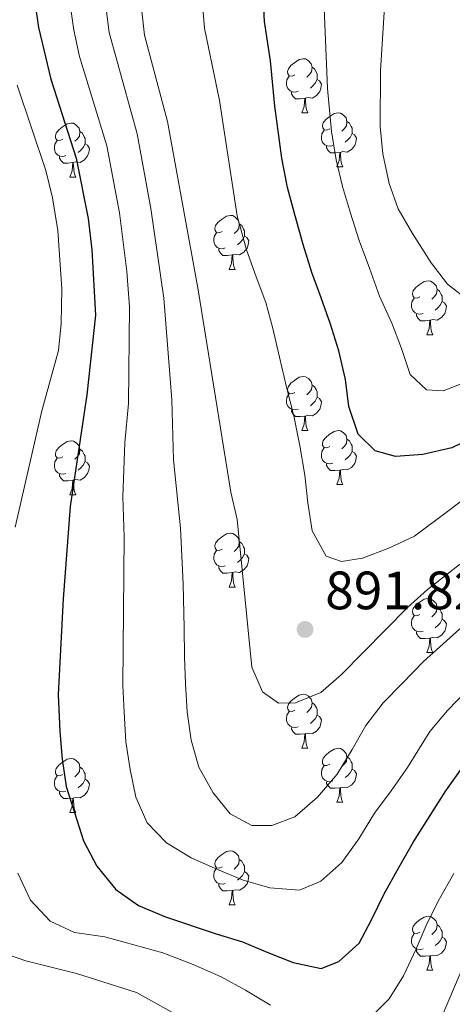
# Model space of a CAD drawing. Units: metres. Extents: x 667843 to 672370, y 739544 to 742623.
# Drawn here: x 668915 to 668995, y 741245 to 741428 of the extents above; entities that cross this region are included whole.
import ezdxf

# ---------------------------------------------------------------- set-up
doc = ezdxf.new("R2010")
doc.units = ezdxf.units.M
doc.header["$MEASUREMENT"] = 0
for name, color, linetype, lineweight in [('Carátula', 7, 'Continuous', 0), ('Elementos auxiliares', 7, 'Continuous', 0), ('Entidades rústicas y varios', 7, 'Continuous', 0), ('Relieve y altimetría', 7, 'Continuous', 0), ('Textos de rotulación', 7, 'Continuous', 0)]:
    doc.layers.add(name, color=color, linetype=linetype, lineweight=lineweight)
doc.styles.add('Style-arial', font='arial.shx', dxfattribs={"bigfont": 'arialbig.shx'})

# ---------------------------------------------------------------- blocks, each defined once
blk = doc.blocks.new('5PATER_181')
at = {"layer": 'Relieve y altimetría', "linetype": 'Continuous', "lineweight": 0}
h = blk.add_hatch(color=250, dxfattribs=at)
edge = h.paths.add_edge_path(flags=16)
edge.add_ellipse((0, 0), major_axis=(-1.1, -1.11), ratio=0.999422, start_angle=0, end_angle=360)

msp = doc.modelspace()

# ---------------------------------------------------------------- linework, layer by layer
at = {"layer": 'Carátula', "color": 7, "linetype": 'Continuous', "lineweight": 0}
msp.add_3dface([(667916.167, 739543.677), (672369.8, 739653.849), (672296.352, 742622.951), (667842.718, 742512.779)], dxfattribs=at)
msp.add_3dface([(667916.167, 739543.677), (672369.8, 739653.849), (672296.352, 742622.951), (667842.718, 742512.779)], dxfattribs=at)
at = {"layer": 'Elementos auxiliares', "color": 250, "linetype": 'Continuous', "lineweight": 0}
msp.add_3dface([(668730.099, 742272.42), (672136.7, 742356.73), (672194.689, 740043.33), (668786.92, 739959.03)], dxfattribs=at)
at = {"layer": 'Entidades rústicas y varios', "color": 92, "linetype": 'Continuous', "lineweight": 0, "flags": 128}
for points in [[(668966.161, 741417.902), (668965.63, 741417.637), (668965.101, 741417.692), (668964.835, 741418.062), (668964.78, 741418.487), (668964.94, 741419.007), (668965.421, 741419.602), (668966.056, 741420.132), (668966.955, 741420.718), (668967.701, 741420.877), (668968.125, 741420.823), (668968.655, 741420.508), (668969.186, 741419.922), (668969.346, 741419.282), (668969.236, 741418.432), (668968.811, 741417.903), (668968.39, 741417.477)], [(668969.346, 741419.282), (668969.821, 741418.967), (668970.135, 741418.327), (668970.295, 741418.007), (668970.296, 741417.427), (668970.295, 741417.002), (668969.925, 741416.312), (668969.505, 741415.832), (668969.025, 741415.412)], [(668966.745, 741414.823), (668966.32, 741414.662), (668965.735, 741414.723), (668965.26, 741414.932), (668964.835, 741415.358), (668964.621, 741415.942), (668964.62, 741416.362), (668964.675, 741416.947), (668965.1, 741417.637)], [(668970.295, 741417.002), (668970.751, 741416.752), (668971.095, 741416.138), (668970.986, 741415.413), (668970.776, 741414.772), (668970.191, 741414.033), (668969.395, 741413.552), (668968.546, 741413.657), (668968.116, 741413.527)], [(668968.006, 741413.527), (668967.115, 741413.442), (668966.27, 741413.442), (668965.845, 741413.872), (668965.526, 741414.347), (668965.526, 741414.662)], [(668967.461, 741410.842), (668967.895, 741412.002), (668968.006, 741413.527), (668968.116, 741413.527), (668968.15, 741412.942), (668968.185, 741412.257), (668968.255, 741411.642), (668968.37, 741411.243), (668968.585, 741410.842)], [(668967.461, 741410.842), (668968.585, 741410.842)], [(668972.635, 741407.867), (668972.105, 741407.602), (668971.576, 741407.657), (668971.311, 741408.027), (668971.255, 741408.452), (668971.415, 741408.972), (668971.896, 741409.567), (668972.531, 741410.097), (668973.431, 741410.683), (668974.176, 741410.842), (668974.6, 741410.788), (668975.13, 741410.473), (668975.66, 741409.888), (668975.821, 741409.247), (668975.711, 741408.397), (668975.286, 741407.868), (668974.865, 741407.442)], [(668923.08, 741405.962), (668922.55, 741405.697), (668922.021, 741405.752), (668921.756, 741406.122), (668921.7, 741406.547), (668921.86, 741407.067), (668922.341, 741407.662), (668922.976, 741408.192), (668923.876, 741408.778), (668924.621, 741408.937), (668925.045, 741408.882), (668925.575, 741408.568), (668926.106, 741407.982), (668926.266, 741407.342), (668926.156, 741406.492), (668925.731, 741405.963), (668925.31, 741405.537)], [(668975.821, 741409.247), (668976.296, 741408.932), (668976.611, 741408.293), (668976.771, 741407.972), (668976.77, 741407.392), (668976.77, 741406.967), (668976.4, 741406.277), (668975.98, 741405.797), (668975.5, 741405.377)], [(668926.266, 741407.342), (668926.741, 741407.027), (668927.056, 741406.387), (668927.216, 741406.067), (668927.215, 741405.487), (668927.215, 741405.062), (668926.845, 741404.373), (668926.425, 741403.892), (668925.945, 741403.472)], [(668973.22, 741404.788), (668972.795, 741404.627), (668972.21, 741404.688), (668971.735, 741404.897), (668971.31, 741405.323), (668971.095, 741405.907), (668971.096, 741406.328), (668971.15, 741406.912), (668971.575, 741407.602)], [(668976.77, 741406.967), (668977.226, 741406.717), (668977.57, 741406.103), (668977.46, 741405.377), (668977.251, 741404.737), (668976.666, 741403.998), (668975.871, 741403.517), (668975.021, 741403.622), (668974.591, 741403.492)], [(668923.665, 741402.883), (668923.24, 741402.722), (668922.655, 741402.783), (668922.18, 741402.992), (668921.755, 741403.417), (668921.54, 741404.002), (668921.541, 741404.422), (668921.595, 741405.007), (668922.02, 741405.697)], [(668927.215, 741405.062), (668927.671, 741404.812), (668928.015, 741404.198), (668927.905, 741403.473), (668927.696, 741402.832), (668927.111, 741402.093), (668926.315, 741401.612), (668925.466, 741401.717), (668925.036, 741401.587)], [(668974.481, 741403.492), (668973.591, 741403.407), (668972.745, 741403.407), (668972.321, 741403.837), (668972.001, 741404.312), (668972.001, 741404.627)], [(668973.935, 741400.807), (668974.37, 741401.967), (668974.481, 741403.492), (668974.591, 741403.492), (668974.625, 741402.907), (668974.66, 741402.222), (668974.73, 741401.607), (668974.845, 741401.207), (668975.06, 741400.807)], [(668924.926, 741401.587), (668924.035, 741401.502), (668923.19, 741401.502), (668922.765, 741401.932), (668922.446, 741402.407), (668922.446, 741402.722)], [(668924.38, 741398.902), (668924.815, 741400.062), (668924.926, 741401.587), (668925.036, 741401.587), (668925.07, 741401.002), (668925.105, 741400.317), (668925.175, 741399.702), (668925.29, 741399.303), (668925.505, 741398.902)], [(668973.935, 741400.807), (668975.06, 741400.807)], [(668924.38, 741398.902), (668925.505, 741398.902)], [(668952.657, 741388.819), (668952.127, 741388.554), (668951.598, 741388.609), (668951.333, 741388.98), (668951.277, 741389.404), (668951.437, 741389.924), (668951.918, 741390.519), (668952.553, 741391.049), (668953.453, 741391.634), (668954.198, 741391.794), (668954.622, 741391.739), (668955.152, 741391.424), (668955.683, 741390.84), (668955.843, 741390.199), (668955.733, 741389.349), (668955.308, 741388.819), (668954.887, 741388.394)], [(668955.843, 741390.199), (668956.318, 741389.884), (668956.633, 741389.245), (668956.793, 741388.925), (668956.792, 741388.344), (668956.792, 741387.919), (668956.422, 741387.229), (668956.002, 741386.749), (668955.522, 741386.329)], [(668953.242, 741385.739), (668952.817, 741385.579), (668952.232, 741385.639), (668951.757, 741385.849), (668951.332, 741386.274), (668951.117, 741386.86), (668951.117, 741387.28), (668951.172, 741387.864), (668951.597, 741388.554)], [(668956.792, 741387.919), (668957.248, 741387.669), (668957.592, 741387.054), (668957.482, 741386.329), (668957.273, 741385.689), (668956.688, 741384.949), (668955.892, 741384.469), (668955.043, 741384.574), (668954.613, 741384.444)], [(668954.503, 741384.445), (668953.612, 741384.359), (668952.767, 741384.36), (668952.342, 741384.789), (668952.023, 741385.264), (668952.023, 741385.58)], [(668953.957, 741381.759), (668954.392, 741382.919), (668954.503, 741384.445), (668954.613, 741384.444), (668954.647, 741383.859), (668954.682, 741383.175), (668954.752, 741382.559), (668954.867, 741382.159), (668955.082, 741381.759)], [(668953.957, 741381.759), (668955.082, 741381.759)], [(668989.348, 741376.679), (668988.819, 741376.414), (668988.288, 741376.47), (668988.023, 741376.839), (668987.968, 741377.264), (668988.129, 741377.784), (668988.608, 741378.379), (668989.243, 741378.909), (668990.143, 741379.494), (668990.888, 741379.654), (668991.314, 741379.599), (668991.844, 741379.284), (668992.373, 741378.699), (668992.533, 741378.059), (668992.423, 741377.209), (668991.998, 741376.679), (668991.579, 741376.254)], [(668992.533, 741378.059), (668993.008, 741377.744), (668993.323, 741377.104), (668993.483, 741376.784), (668993.483, 741376.204), (668993.484, 741375.779), (668993.114, 741375.09), (668992.694, 741374.609), (668992.214, 741374.189)], [(668989.934, 741373.599), (668989.509, 741373.439), (668988.924, 741373.499), (668988.449, 741373.709), (668988.024, 741374.134), (668987.808, 741374.719), (668987.808, 741375.139), (668987.864, 741375.724), (668988.289, 741376.415)], [(668993.484, 741375.779), (668993.938, 741375.529), (668994.284, 741374.914), (668994.173, 741374.189), (668993.963, 741373.549), (668993.378, 741372.809), (668992.583, 741372.33), (668991.733, 741372.435), (668991.303, 741372.304)], [(668991.193, 741372.304), (668990.303, 741372.219), (668989.459, 741372.219), (668989.033, 741372.649), (668988.713, 741373.124), (668988.713, 741373.439)], [(668990.648, 741369.619), (668991.084, 741370.779), (668991.193, 741372.304), (668991.303, 741372.304), (668991.339, 741371.72), (668991.374, 741371.034), (668991.444, 741370.419), (668991.559, 741370.02), (668991.774, 741369.619)], [(668990.648, 741369.619), (668991.774, 741369.619)], [(668966.161, 741358.91), (668965.63, 741358.645), (668965.101, 741358.7), (668964.835, 741359.07), (668964.781, 741359.495), (668964.94, 741360.015), (668965.42, 741360.61), (668966.056, 741361.14), (668966.955, 741361.726), (668967.701, 741361.885), (668968.125, 741361.83), (668968.655, 741361.516), (668969.186, 741360.93), (668969.346, 741360.29), (668969.236, 741359.44), (668968.81, 741358.911), (668968.391, 741358.485)], [(668969.346, 741360.29), (668969.82, 741359.975), (668970.135, 741359.335), (668970.295, 741359.015), (668970.296, 741358.435), (668970.295, 741358.01), (668969.925, 741357.321), (668969.505, 741356.84), (668969.025, 741356.42)], [(668966.745, 741355.831), (668966.321, 741355.67), (668965.735, 741355.731), (668965.261, 741355.94), (668964.835, 741356.365), (668964.621, 741356.95), (668964.62, 741357.37), (668964.676, 741357.955), (668965.1, 741358.645)], [(668970.295, 741358.01), (668970.751, 741357.76), (668971.096, 741357.146), (668970.986, 741356.421), (668970.776, 741355.78), (668970.191, 741355.04), (668969.395, 741354.56), (668968.545, 741354.665), (668968.115, 741354.535)], [(668968.005, 741354.535), (668967.115, 741354.45), (668966.27, 741354.45), (668965.845, 741354.88), (668965.525, 741355.355), (668965.526, 741355.67)], [(668967.461, 741351.85), (668967.895, 741353.01), (668968.005, 741354.535), (668968.115, 741354.535), (668968.15, 741353.95), (668968.185, 741353.265), (668968.255, 741352.65), (668968.37, 741352.251), (668968.585, 741351.85)], [(668967.461, 741351.85), (668968.585, 741351.85)], [(668972.636, 741348.875), (668972.105, 741348.61), (668971.576, 741348.665), (668971.31, 741349.035), (668971.255, 741349.46), (668971.415, 741349.98), (668971.896, 741350.575), (668972.531, 741351.105), (668973.43, 741351.691), (668974.176, 741351.85), (668974.6, 741351.796), (668975.13, 741351.481), (668975.661, 741350.896), (668975.821, 741350.255), (668975.711, 741349.405), (668975.286, 741348.876), (668974.865, 741348.45)], [(668923.081, 741346.97), (668922.55, 741346.705), (668922.021, 741346.76), (668921.755, 741347.13), (668921.7, 741347.555), (668921.86, 741348.075), (668922.341, 741348.67), (668922.976, 741349.2), (668923.875, 741349.785), (668924.621, 741349.945), (668925.045, 741349.89), (668925.575, 741349.575), (668926.106, 741348.99), (668926.266, 741348.35), (668926.156, 741347.5), (668925.731, 741346.971), (668925.31, 741346.545)], [(668975.821, 741350.255), (668976.296, 741349.94), (668976.611, 741349.301), (668976.771, 741348.98), (668976.771, 741348.4), (668976.77, 741347.975), (668976.4, 741347.285), (668975.98, 741346.805), (668975.5, 741346.385)], [(668926.266, 741348.35), (668926.741, 741348.035), (668927.055, 741347.395), (668927.215, 741347.075), (668927.216, 741346.495), (668927.215, 741346.07), (668926.845, 741345.381), (668926.425, 741344.9), (668925.945, 741344.48)], [(668973.22, 741345.796), (668972.795, 741345.635), (668972.21, 741345.696), (668971.735, 741345.905), (668971.31, 741346.331), (668971.096, 741346.915), (668971.095, 741347.336), (668971.15, 741347.92), (668971.575, 741348.61)], [(668923.665, 741343.89), (668923.24, 741343.73), (668922.655, 741343.79), (668922.18, 741344), (668921.755, 741344.425), (668921.541, 741345.01), (668921.54, 741345.43), (668921.595, 741346.015), (668922.02, 741346.706)], [(668976.77, 741347.975), (668977.226, 741347.725), (668977.57, 741347.111), (668977.46, 741346.386), (668977.251, 741345.745), (668976.666, 741345.006), (668975.87, 741344.525), (668975.021, 741344.63), (668974.591, 741344.5)], [(668927.215, 741346.07), (668927.671, 741345.82), (668928.015, 741345.205), (668927.906, 741344.481), (668927.696, 741343.84), (668927.111, 741343.1), (668926.315, 741342.621), (668925.465, 741342.726), (668925.036, 741342.595)], [(668974.481, 741344.5), (668973.59, 741344.415), (668972.745, 741344.415), (668972.32, 741344.845), (668972.001, 741345.32), (668972.001, 741345.635)], [(668973.936, 741341.815), (668974.37, 741342.975), (668974.481, 741344.5), (668974.591, 741344.5), (668974.625, 741343.915), (668974.66, 741343.23), (668974.73, 741342.615), (668974.845, 741342.215), (668975.06, 741341.815)], [(668924.926, 741342.595), (668924.035, 741342.51), (668923.19, 741342.51), (668922.765, 741342.94), (668922.446, 741343.415), (668922.446, 741343.73)], [(668924.381, 741339.91), (668924.815, 741341.07), (668924.926, 741342.595), (668925.036, 741342.595), (668925.07, 741342.011), (668925.105, 741341.325), (668925.175, 741340.71), (668925.29, 741340.311), (668925.505, 741339.91)], [(668973.936, 741341.815), (668975.06, 741341.815)], [(668924.381, 741339.91), (668925.505, 741339.91)], [(668952.658, 741329.827), (668952.127, 741329.562), (668951.598, 741329.617), (668951.332, 741329.987), (668951.277, 741330.412), (668951.437, 741330.932), (668951.918, 741331.527), (668952.553, 741332.057), (668953.452, 741332.642), (668954.198, 741332.802), (668954.622, 741332.748), (668955.152, 741332.432), (668955.683, 741331.848), (668955.843, 741331.207), (668955.733, 741330.357), (668955.308, 741329.827), (668954.887, 741329.402)], [(668955.843, 741331.207), (668956.318, 741330.892), (668956.632, 741330.253), (668956.792, 741329.932), (668956.793, 741329.352), (668956.792, 741328.927), (668956.422, 741328.237), (668956.002, 741327.757), (668955.522, 741327.337)], [(668953.242, 741326.747), (668952.817, 741326.587), (668952.232, 741326.647), (668951.757, 741326.857), (668951.332, 741327.283), (668951.118, 741327.868), (668951.117, 741328.288), (668951.172, 741328.872), (668951.597, 741329.562)], [(668956.792, 741328.927), (668957.248, 741328.677), (668957.592, 741328.062), (668957.483, 741327.337), (668957.273, 741326.697), (668956.688, 741325.958), (668955.892, 741325.477), (668955.043, 741325.582), (668954.613, 741325.452)], [(668954.503, 741325.452), (668953.612, 741325.367), (668952.767, 741325.368), (668952.342, 741325.797), (668952.023, 741326.272), (668952.023, 741326.587)], [(668953.958, 741322.767), (668954.392, 741323.927), (668954.503, 741325.452), (668954.613, 741325.452), (668954.647, 741324.867), (668954.682, 741324.183), (668954.752, 741323.567), (668954.867, 741323.167), (668955.082, 741322.767)], [(668953.958, 741322.767), (668955.082, 741322.767)], [(668989.348, 741317.687), (668988.819, 741317.423), (668988.288, 741317.478), (668988.023, 741317.847), (668987.968, 741318.272), (668988.129, 741318.792), (668988.608, 741319.387), (668989.243, 741319.917), (668990.144, 741320.502), (668990.888, 741320.662), (668991.314, 741320.607), (668991.844, 741320.292), (668992.373, 741319.707), (668992.533, 741319.067), (668992.423, 741318.217), (668991.998, 741317.687), (668991.578, 741317.262)], [(668992.533, 741319.067), (668993.008, 741318.752), (668993.323, 741318.112), (668993.483, 741317.792), (668993.483, 741317.212), (668993.484, 741316.787), (668993.114, 741316.097), (668992.693, 741315.617), (668992.214, 741315.197)], [(668989.934, 741314.607), (668989.508, 741314.447), (668988.924, 741314.507), (668988.448, 741314.717), (668988.024, 741315.142), (668987.808, 741315.727), (668987.809, 741316.147), (668987.863, 741316.732), (668988.288, 741317.423)], [(668993.484, 741316.787), (668993.938, 741316.537), (668994.283, 741315.922), (668994.173, 741315.197), (668993.963, 741314.557), (668993.378, 741313.817), (668992.584, 741313.338), (668991.733, 741313.443), (668991.303, 741313.312)], [(668991.193, 741313.312), (668990.304, 741313.227), (668989.459, 741313.227), (668989.034, 741313.657), (668988.713, 741314.132), (668988.713, 741314.447)], [(668990.648, 741310.627), (668991.084, 741311.787), (668991.193, 741313.312), (668991.303, 741313.312), (668991.339, 741312.728), (668991.373, 741312.042), (668991.444, 741311.427), (668991.559, 741311.027), (668991.774, 741310.628)], [(668990.648, 741310.627), (668991.774, 741310.628)], [(668966.161, 741299.918), (668965.63, 741299.653), (668965.1, 741299.708), (668964.835, 741300.078), (668964.781, 741300.503), (668964.94, 741301.023), (668965.42, 741301.618), (668966.055, 741302.148), (668966.955, 741302.733), (668967.701, 741302.893), (668968.125, 741302.838), (668968.655, 741302.523), (668969.186, 741301.938), (668969.345, 741301.298), (668969.235, 741300.448), (668968.81, 741299.919), (668968.391, 741299.493)], [(668969.345, 741301.298), (668969.82, 741300.983), (668970.135, 741300.343), (668970.295, 741300.023), (668970.296, 741299.443), (668970.295, 741299.018), (668969.925, 741298.329), (668969.506, 741297.848), (668969.025, 741297.428)], [(668966.745, 741296.838), (668966.321, 741296.678), (668965.735, 741296.738), (668965.261, 741296.948), (668964.835, 741297.373), (668964.621, 741297.958), (668964.62, 741298.378), (668964.676, 741298.963), (668965.101, 741299.654)], [(668970.295, 741299.018), (668970.75, 741298.768), (668971.096, 741298.153), (668970.986, 741297.429), (668970.775, 741296.788), (668970.191, 741296.048), (668969.395, 741295.569), (668968.545, 741295.674), (668968.115, 741295.543)], [(668968.005, 741295.543), (668967.115, 741295.458), (668966.27, 741295.458), (668965.845, 741295.888), (668965.525, 741296.363), (668965.526, 741296.678)], [(668967.461, 741292.858), (668967.895, 741294.018), (668968.005, 741295.543), (668968.115, 741295.543), (668968.151, 741294.959), (668968.186, 741294.273), (668968.255, 741293.658), (668968.37, 741293.259), (668968.585, 741292.858)], [(668967.461, 741292.858), (668968.585, 741292.858)], [(668972.636, 741289.883), (668972.105, 741289.618), (668971.576, 741289.673), (668971.31, 741290.043), (668971.256, 741290.468), (668971.415, 741290.988), (668971.895, 741291.583), (668972.531, 741292.113), (668973.43, 741292.699), (668974.176, 741292.858), (668974.6, 741292.804), (668975.13, 741292.489), (668975.661, 741291.903), (668975.821, 741291.263), (668975.711, 741290.413), (668975.286, 741289.884), (668974.865, 741289.458)], [(668923.081, 741287.978), (668922.55, 741287.713), (668922.021, 741287.769), (668921.755, 741288.138), (668921.701, 741288.563), (668921.86, 741289.083), (668922.34, 741289.678), (668922.976, 741290.208), (668923.875, 741290.793), (668924.621, 741290.953), (668925.045, 741290.898), (668925.575, 741290.583), (668926.106, 741289.998), (668926.266, 741289.358), (668926.156, 741288.508), (668925.731, 741287.978), (668925.31, 741287.553)], [(668973.22, 741286.804), (668972.795, 741286.643), (668972.21, 741286.704), (668971.735, 741286.913), (668971.31, 741287.338), (668971.096, 741287.923), (668971.095, 741288.343), (668971.15, 741288.928), (668971.575, 741289.618)], [(668975.821, 741291.263), (668976.296, 741290.948), (668976.61, 741290.308), (668976.77, 741289.988), (668976.771, 741289.408), (668976.77, 741288.983), (668976.4, 741288.294), (668975.98, 741287.813), (668975.5, 741287.393)], [(668923.665, 741284.898), (668923.241, 741284.738), (668922.655, 741284.798), (668922.181, 741285.008), (668921.755, 741285.433), (668921.541, 741286.018), (668921.54, 741286.438), (668921.596, 741287.023), (668922.02, 741287.714)], [(668926.266, 741289.358), (668926.74, 741289.043), (668927.055, 741288.403), (668927.215, 741288.083), (668927.216, 741287.503), (668927.215, 741287.078), (668926.845, 741286.389), (668926.425, 741285.908), (668925.945, 741285.488)], [(668976.77, 741288.983), (668977.226, 741288.733), (668977.57, 741288.119), (668977.461, 741287.394), (668977.251, 741286.753), (668976.666, 741286.014), (668975.87, 741285.533), (668975.02, 741285.638), (668974.591, 741285.508)], [(668927.215, 741287.078), (668927.671, 741286.828), (668928.016, 741286.213), (668927.906, 741285.488), (668927.696, 741284.848), (668927.111, 741284.108), (668926.315, 741283.629), (668925.465, 741283.734), (668925.036, 741283.603)], [(668974.481, 741285.508), (668973.59, 741285.423), (668972.745, 741285.423), (668972.32, 741285.853), (668972, 741286.328), (668972.001, 741286.643)], [(668924.925, 741283.603), (668924.035, 741283.518), (668923.19, 741283.518), (668922.765, 741283.948), (668922.445, 741284.423), (668922.446, 741284.738)], [(668973.936, 741282.823), (668974.37, 741283.983), (668974.481, 741285.508), (668974.591, 741285.508), (668974.625, 741284.923), (668974.66, 741284.238), (668974.73, 741283.623), (668974.845, 741283.224), (668975.06, 741282.823)], [(668924.381, 741280.918), (668924.815, 741282.078), (668924.925, 741283.603), (668925.036, 741283.603), (668925.07, 741283.019), (668925.105, 741282.333), (668925.175, 741281.718), (668925.29, 741281.319), (668925.505, 741280.918)], [(668973.936, 741282.823), (668975.06, 741282.823)], [(668924.381, 741280.918), (668925.505, 741280.918)], [(668952.658, 741270.835), (668952.127, 741270.57), (668951.598, 741270.625), (668951.332, 741270.995), (668951.278, 741271.42), (668951.437, 741271.94), (668951.917, 741272.535), (668952.553, 741273.065), (668953.452, 741273.651), (668954.198, 741273.81), (668954.622, 741273.756), (668955.152, 741273.441), (668955.683, 741272.856), (668955.843, 741272.215), (668955.733, 741271.365), (668955.308, 741270.836), (668954.887, 741270.41)], [(668955.843, 741272.215), (668956.317, 741271.9), (668956.632, 741271.261), (668956.792, 741270.94), (668956.793, 741270.36), (668956.792, 741269.935), (668956.422, 741269.245), (668956.002, 741268.765), (668955.522, 741268.345)], [(668953.242, 741267.756), (668952.818, 741267.595), (668952.232, 741267.656), (668951.758, 741267.865), (668951.332, 741268.291), (668951.118, 741268.875), (668951.117, 741269.296), (668951.173, 741269.88), (668951.597, 741270.57)], [(668956.792, 741269.935), (668957.248, 741269.685), (668957.593, 741269.071), (668957.483, 741268.345), (668957.273, 741267.705), (668956.688, 741266.966), (668955.892, 741266.485), (668955.042, 741266.59), (668954.613, 741266.46)], [(668954.502, 741266.46), (668953.612, 741266.375), (668952.767, 741266.375), (668952.342, 741266.805), (668952.022, 741267.28), (668952.023, 741267.595)], [(668953.958, 741263.775), (668954.392, 741264.935), (668954.502, 741266.46), (668954.613, 741266.46), (668954.647, 741265.875), (668954.682, 741265.19), (668954.752, 741264.575), (668954.867, 741264.175), (668955.082, 741263.775)], [(668953.958, 741263.775), (668955.082, 741263.775)], [(668989.348, 741258.695), (668988.819, 741258.431), (668988.288, 741258.486), (668988.024, 741258.855), (668987.968, 741259.28), (668988.128, 741259.8), (668988.609, 741260.395), (668989.243, 741260.925), (668990.144, 741261.51), (668990.888, 741261.67), (668991.314, 741261.615), (668991.843, 741261.3), (668992.373, 741260.715), (668992.533, 741260.075), (668992.423, 741259.225), (668991.998, 741258.695), (668991.578, 741258.27)], [(668989.934, 741255.615), (668989.508, 741255.455), (668988.924, 741255.515), (668988.448, 741255.726), (668988.024, 741256.15), (668987.808, 741256.735), (668987.809, 741257.155), (668987.863, 741257.74), (668988.288, 741258.431)], [(668992.533, 741260.075), (668993.008, 741259.761), (668993.324, 741259.12), (668993.484, 741258.8), (668993.483, 741258.22), (668993.484, 741257.795), (668993.114, 741257.105), (668992.693, 741256.625), (668992.214, 741256.205)], [(668993.484, 741257.795), (668993.938, 741257.545), (668994.283, 741256.93), (668994.173, 741256.205), (668993.963, 741255.565), (668993.378, 741254.825), (668992.584, 741254.345), (668991.734, 741254.451), (668991.303, 741254.32)], [(668991.193, 741254.32), (668990.304, 741254.235), (668989.458, 741254.235), (668989.034, 741254.665), (668988.714, 741255.14), (668988.713, 741255.455)], [(668990.648, 741251.635), (668991.084, 741252.795), (668991.193, 741254.32), (668991.303, 741254.32), (668991.338, 741253.736), (668991.373, 741253.05), (668991.444, 741252.435), (668991.559, 741252.035), (668991.773, 741251.636)], [(668990.648, 741251.635), (668991.773, 741251.636)]]:
    msp.add_lwpolyline(points, dxfattribs=at)
at = {"layer": 'Relieve y altimetría', "color": 30, "linetype": 'Continuous', "lineweight": 30, "flags": 128}
for points, elevation in [([(668912.195, 741470.716), (668918.553, 741426.683), (668920.847, 741417.08), (668925.585, 741402.408), (668927.813, 741391.197), (668928.486, 741385.383), (668929.131, 741373.264), (668927.539, 741358.485), (668924.476, 741337.737), (668923.122, 741320.591), (668922.201, 741302.818), (668922.549, 741295.971), (668922.967, 741290.809), (668923.713, 741285.725), (668925.271, 741280.934), (668926.914, 741275.652), (668929.393, 741270.96), (668932.913, 741266.637), (668937.144, 741263.624), (668942.133, 741261.563), (668951.515, 741258.375), (668956.415, 741256.905), (668961.137, 741254.933), (668965.854, 741253.059), (668971.038, 741251.962), (668974.323, 741253.236), (668978.091, 741256.636), (668980.371, 741261.007), (668982.703, 741265.807), (668985.428, 741270.688), (668988.155, 741275.501), (668991.997, 741281.556), (668994.16, 741284.966), (668997.191, 741289.199)], 875), ([(669000.141, 741350.996), (668995.28, 741348.644), (668989.918, 741347.394), (668984.821, 741347.011), (668981.023, 741348.06), (668977.909, 741351.178), (668976.173, 741356.293), (668975.529, 741361.315), (668974.282, 741366.611), (668972.783, 741371.57), (668971.022, 741376.453), (668969.299, 741381.204), (668967.694, 741386.388), (668966.182, 741391.677), (668964.77, 741396.966), (668963.748, 741402.404), (668962.409, 741412.051), (668961.643, 741420.486), (668960.515, 741427.813), (668960.141, 741435.142)], 900)]:
    msp.add_lwpolyline(points, dxfattribs=dict(at, elevation=elevation))
at = {"layer": 'Relieve y altimetría', "color": 30, "linetype": 'Continuous', "lineweight": 0, "flags": 128}
for points, elevation in [([(668923.156, 741440.195), (668925.123, 741426.202), (668926.172, 741421.313), (668931.231, 741404.678), (668933.602, 741392.282), (668934.949, 741381.385), (668935.486, 741374.833), (668935.278, 741356.878), (668934.568, 741349.532), (668934.251, 741339.534), (668934.475, 741332.116), (668934.197, 741304.523), (668934.445, 741299.52), (668934.807, 741294.058), (668935.556, 741288.908), (668936.634, 741283.737), (668938.752, 741279), (668942.349, 741275.273), (668946.935, 741272.504), (668951.795, 741270.34), (668956.583, 741268.337), (668961.513, 741266.933), (668967.003, 741266.507), (668970.999, 741268.168), (668974.864, 741271.607), (668978.036, 741276.008), (668980.927, 741280.795), (668984.008, 741284.963), (668987.084, 741289.263), (668991.226, 741295.976), (668994.447, 741299.885), (668998.232, 741303.748)], 880), ([(668929.901, 741440.036), (668931.694, 741425.721), (668936.879, 741406.949), (668939.445, 741393.09), (668941.84, 741376.403), (668943.324, 741357.552), (668943.631, 741346.418), (668944.944, 741333.709), (668945.417, 741323.3), (668945.579, 741315.227), (668945.642, 741309.822), (668945.857, 741304.816), (668946.178, 741299.618), (668946.931, 741294.336), (668948.334, 741289.308), (668951.01, 741284.592), (668954.154, 741280.649), (668958.155, 741278.519), (668961.85, 741278.489), (668966.143, 741280.128), (668970.363, 741283.777), (668974, 741288.064)], 885), ([(668936.647, 741439.878), (668938.265, 741425.24), (668942.525, 741409.218), (668948.195, 741377.974), (668954.242, 741340.403), (668955.415, 741335.301), (668958.19, 741307.933), (668960.135, 741303.338), (668963.116, 741301.22), (668966.246, 741301.301), (668970.958, 741303.22), (668974.757, 741306.471), (668987.072, 741318.973), (668990.78, 741322.325), (669003.616, 741332.377), (669017.345, 741340.715), (669040.96, 741352.922), (669049.964, 741358.718), (669057.794, 741366.155), (669071.357, 741383.501), (669079.928, 741393.54), (669084.191, 741397.85), (669091.153, 741405.886), (669094.188, 741409.86)], 890), ([(668983.086, 741435.377), (668982.023, 741418.661), (668982.002, 741408.314), (668982.503, 741403.197), (668983.643, 741397.68), (668985.345, 741392.978), (668987.954, 741388.394), (668991.432, 741382.992), (668994.49, 741379.042), (668998.629, 741375.782), (669004.275, 741374.357), (669009.243, 741374.927), (669014.806, 741376.785), (669019.247, 741379.092), (669032.399, 741388.107), (669044.555, 741398.038), (669048.694, 741402.483), (669051.442, 741406.738), (669056.215, 741415.621), (669058.817, 741421.582), (669064.949, 741437.961)], 910), ([(668948.649, 741435.359), (668949.389, 741426.526), (668952.149, 741413.113), (668955.451, 741391.728), (668957.166, 741385.361), (668958.995, 741380.381), (668960.784, 741375.631), (668962.079, 741370.798), (668963.296, 741365.434), (668964.586, 741359.908), (668965.934, 741354.549), (668967.059, 741348.984), (668967.981, 741343.576), (668968.531, 741338.419), (668969.347, 741333.238), (668971.99, 741328.52), (668974.83, 741327.502), (668978.732, 741328.138), (668983.577, 741329.996), (668988.345, 741332.214), (668994.956, 741337.203), (668999.159, 741340.422), (669004.029, 741343.434), (669009.011, 741346.088)], 895), ([(668997.99, 741360.873), (668993.664, 741359.199), (668990.59, 741359.384), (668987.518, 741362.273), (668985.926, 741367.063), (668984.141, 741371.747), (668981.881, 741376.775), (668980.009, 741381.985), (668978.108, 741387.125), (668976.473, 741392.177), (668975.006, 741397.169), (668973.806, 741402.071), (668972.953, 741407.383), (668972.203, 741415.336), (668971.602, 741430.258)], 905), ([(668974, 741288.064), (668976.77, 741292.616), (668979.345, 741297.063), (668982.522, 741301.3), (668986.117, 741304.926), (668989.993, 741308.958), (668996.686, 741314.967), (669004.984, 741321.555), (669013.063, 741326.95), (669021.649, 741331.938), (669030.903, 741336.654), (669044.575, 741345.042), (669050.027, 741349.677), (669054.489, 741352.991), (669061.688, 741360.075), (669066.458, 741365.286), (669085.216, 741388.598), (669096.217, 741400.985), (669105.1, 741413.556), (669107.675, 741418.002), (669110.758, 741422.071), (669114.406, 741426.029), (669118.575, 741429.28)], 885), ([(668914.614, 741415.971), (668919.937, 741400.138), (668921.177, 741395.039), (668922.176, 741388.986), (668922.912, 741378.152), (668922.777, 741371.693), (668922.271, 741366.719), (668919.182, 741355.527), (668914.273, 741333.877)], 870), ([(668992.236, 741240.26), (668996.831, 741251.044), (668999.128, 741255.484), (669010.925, 741274.746), (669014.557, 741279.426), (669023.249, 741288.143), (669027.122, 741291.304), (669041.443, 741300.93), (669046.296, 741304.578), (669058.17, 741316.286), (669078.919, 741332.623), (669083.398, 741337.12), (669093.455, 741346.257), (669096.893, 741349.888)], 865), ([(668914.717, 741269.628), (668917.075, 741264.635), (668920.737, 741260.745), (668925.272, 741258.667), (668930.909, 741257.817), (668941.644, 741254.882), (668947.261, 741252.711), (668952.49, 741250.395), (668956.964, 741247.953), (668961.65, 741245.156)], 870), ([(668986.316, 741250.568), (668988.641, 741255.599), (668990.71, 741260.357), (668993.018, 741264.892), (668995.683, 741269.606)], 870), ([(668910.973, 741255.153), (668916.242, 741253.36), (668925.621, 741251.049), (668936.747, 741247.477), (668946.073, 741242.318)], 865), ([(668980.135, 741242.825), (668983.669, 741246.318), (668986.316, 741250.568)], 870)]:
    msp.add_lwpolyline(points, dxfattribs=dict(at, elevation=elevation))

# ---------------------------------------------------------------- block references
at = {"layer": 'Relieve y altimetría', "color": 250, "linetype": 'Continuous', "lineweight": 0}
msp.add_blockref('5PATER_181', (668968.039, 741314.905, 891.824), dxfattribs=at)

# ---------------------------------------------------------------- texts
at = {"layer": 'Textos de rotulación', "color": 250, "linetype": 'Continuous', "lineweight": 0, "style": 'Style-arial'}
msp.add_text('891.82', height=7, dxfattribs=at).set_placement((668971.788, 741318.655, 891.824))

doc.saveas('drawing.dxf')
